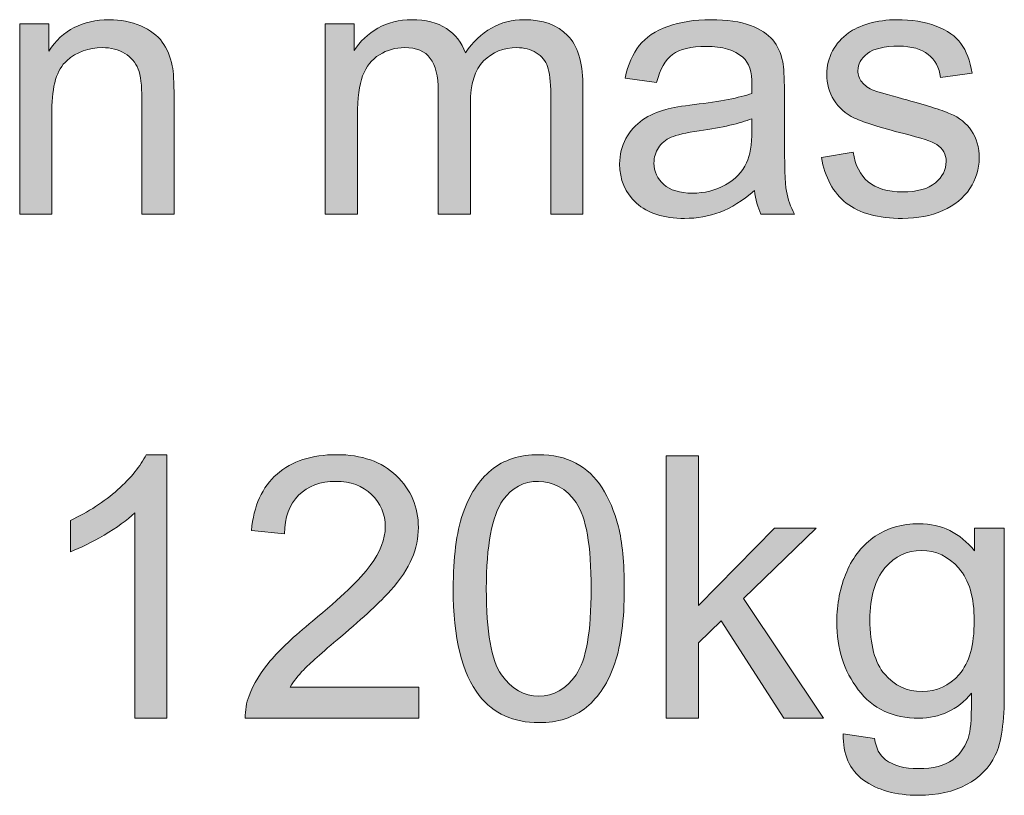
# Model space of a CAD drawing. Extents: x 0 to 1179, y 0 to 833.
# Drawn here: x 131 to 161, y 669 to 693 of the extents above; entities that cross this region are included whole.
import ezdxf

# ---------------------------------------------------------------- set-up
doc = ezdxf.new("R2010")
doc.units = 0
doc.header["$MEASUREMENT"] = 0
doc.layers.add('Capa 1', color=7, linetype='Continuous', lineweight=0)

# ---------------------------------------------------------------- blocks, each defined once
blk = doc.blocks.new('Block_12')
at = {"layer": 'Capa 1', "transparency": 33554687}
h = blk.add_hatch(color=7, dxfattribs=at)
h.dxf.hatch_style = 2
edge = h.paths.add_edge_path()
edge.add_spline(control_points=[(93.788, 490.412), (93.788, 490.412), (93.788, 494.561), (93.788, 494.561), (93.788, 494.561), (94.421, 494.561), (94.421, 494.561), (94.421, 494.561), (94.421, 493.971), (94.421, 493.971), (94.726, 494.426), (95.166, 494.654), (95.741, 494.654), (95.991, 494.654), (96.221, 494.609), (96.431, 494.52), (96.64, 494.43), (96.797, 494.312), (96.901, 494.166), (97.005, 494.02), (97.079, 493.847), (97.12, 493.646), (97.146, 493.516), (97.159, 493.289), (97.159, 492.963), (97.159, 492.963), (97.159, 490.412), (97.159, 490.412), (97.159, 490.412), (96.456, 490.412), (96.456, 490.412), (96.456, 490.412), (96.456, 492.936), (96.456, 492.936), (96.456, 493.222), (96.429, 493.436), (96.374, 493.578), (96.319, 493.72), (96.222, 493.833), (96.083, 493.918), (95.944, 494.002), (95.78, 494.045), (95.593, 494.045), (95.293, 494.045), (95.035, 493.95), (94.817, 493.76), (94.6, 493.57), (94.491, 493.209), (94.491, 492.678), (94.491, 492.678), (94.491, 490.412), (94.491, 490.412), (94.491, 490.412), (93.788, 490.412), (93.788, 490.412)], knot_values=[0, 0, 0, 0, 1, 1, 1, 2, 2, 2, 3, 3, 3, 4, 4, 4, 5, 5, 5, 6, 6, 6, 7, 7, 7, 8, 8, 8, 9, 9, 9, 10, 10, 10, 11, 11, 11, 12, 12, 12, 13, 13, 13, 14, 14, 14, 15, 15, 15, 16, 16, 16, 17, 17, 17, 18, 18, 18, 18], degree=3, periodic=0)
h = blk.add_hatch(color=7, dxfattribs=at)
h.dxf.hatch_style = 2
edge = h.paths.add_edge_path()
edge.add_spline(control_points=[(100.46, 490.412), (100.46, 490.412), (100.46, 494.561), (100.46, 494.561), (100.46, 494.561), (101.089, 494.561), (101.089, 494.561), (101.089, 494.561), (101.089, 493.979), (101.089, 493.979), (101.219, 494.182), (101.392, 494.345), (101.608, 494.469), (101.825, 494.592), (102.071, 494.654), (102.347, 494.654), (102.654, 494.654), (102.906, 494.59), (103.103, 494.463), (103.299, 494.335), (103.438, 494.157), (103.519, 493.928), (103.847, 494.412), (104.274, 494.654), (104.8, 494.654), (105.211, 494.654), (105.528, 494.541), (105.749, 494.312), (105.97, 494.084), (106.081, 493.734), (106.081, 493.26), (106.081, 493.26), (106.081, 490.412), (106.081, 490.412), (106.081, 490.412), (105.382, 490.412), (105.382, 490.412), (105.382, 490.412), (105.382, 493.025), (105.382, 493.025), (105.382, 493.307), (105.359, 493.509), (105.313, 493.633), (105.268, 493.756), (105.185, 493.856), (105.065, 493.932), (104.946, 494.007), (104.805, 494.045), (104.644, 494.045), (104.352, 494.045), (104.11, 493.948), (103.917, 493.754), (103.724, 493.56), (103.628, 493.25), (103.628, 492.822), (103.628, 492.822), (103.628, 490.412), (103.628, 490.412), (103.628, 490.412), (102.925, 490.412), (102.925, 490.412), (102.925, 490.412), (102.925, 493.107), (102.925, 493.107), (102.925, 493.42), (102.868, 493.654), (102.753, 493.811), (102.638, 493.967), (102.451, 494.045), (102.19, 494.045), (101.993, 494.045), (101.81, 493.993), (101.642, 493.889), (101.474, 493.785), (101.352, 493.632), (101.276, 493.432), (101.201, 493.231), (101.163, 492.942), (101.163, 492.564), (101.163, 492.564), (101.163, 490.412), (101.163, 490.412), (101.163, 490.412), (100.46, 490.412), (100.46, 490.412)], knot_values=[0, 0, 0, 0, 1, 1, 1, 2, 2, 2, 3, 3, 3, 4, 4, 4, 5, 5, 5, 6, 6, 6, 7, 7, 7, 8, 8, 8, 9, 9, 9, 10, 10, 10, 11, 11, 11, 12, 12, 12, 13, 13, 13, 14, 14, 14, 15, 15, 15, 16, 16, 16, 17, 17, 17, 18, 18, 18, 19, 19, 19, 20, 20, 20, 21, 21, 21, 22, 22, 22, 23, 23, 23, 24, 24, 24, 25, 25, 25, 26, 26, 26, 27, 27, 27, 28, 28, 28, 28], degree=3, periodic=0)
h = blk.add_hatch(color=7, dxfattribs=at)
h.dxf.hatch_style = 2
edge = h.paths.add_edge_path()
edge.add_spline(control_points=[(109.772, 492.494), (109.517, 492.39), (109.134, 492.301), (108.624, 492.229), (108.335, 492.187), (108.13, 492.14), (108.011, 492.088), (107.891, 492.036), (107.798, 491.959), (107.733, 491.859), (107.668, 491.759), (107.636, 491.648), (107.636, 491.525), (107.636, 491.338), (107.707, 491.182), (107.849, 491.057), (107.991, 490.932), (108.198, 490.869), (108.472, 490.869), (108.743, 490.869), (108.983, 490.928), (109.194, 491.047), (109.405, 491.166), (109.56, 491.328), (109.659, 491.533), (109.735, 491.692), (109.772, 491.926), (109.772, 492.236), (109.772, 492.236), (109.772, 492.494), (109.772, 492.494)], knot_values=[0, 0, 0, 0, 1, 1, 1, 2, 2, 2, 3, 3, 3, 4, 4, 4, 5, 5, 5, 6, 6, 6, 7, 7, 7, 8, 8, 8, 9, 9, 9, 10, 10, 10, 10], degree=3, periodic=0)
edge = h.paths.add_edge_path()
edge.add_spline(control_points=[(109.831, 490.924), (109.571, 490.703), (109.32, 490.546), (109.079, 490.455), (108.838, 490.364), (108.58, 490.318), (108.304, 490.318), (107.848, 490.318), (107.498, 490.43), (107.253, 490.652), (107.008, 490.875), (106.886, 491.16), (106.886, 491.506), (106.886, 491.709), (106.932, 491.895), (107.024, 492.062), (107.117, 492.23), (107.238, 492.365), (107.388, 492.467), (107.538, 492.568), (107.706, 492.645), (107.894, 492.697), (108.032, 492.734), (108.24, 492.769), (108.519, 492.803), (109.086, 492.871), (109.504, 492.951), (109.772, 493.045), (109.775, 493.141), (109.776, 493.203), (109.776, 493.229), (109.776, 493.515), (109.71, 493.717), (109.577, 493.834), (109.397, 493.993), (109.13, 494.072), (108.776, 494.072), (108.446, 494.072), (108.202, 494.014), (108.044, 493.898), (107.886, 493.783), (107.77, 493.578), (107.694, 493.283), (107.694, 493.283), (107.007, 493.377), (107.007, 493.377), (107.069, 493.671), (107.172, 493.909), (107.315, 494.09), (107.458, 494.271), (107.666, 494.41), (107.937, 494.508), (108.208, 494.605), (108.521, 494.654), (108.878, 494.654), (109.232, 494.654), (109.52, 494.613), (109.741, 494.529), (109.962, 494.446), (110.125, 494.341), (110.229, 494.215), (110.333, 494.088), (110.407, 493.929), (110.448, 493.736), (110.472, 493.617), (110.483, 493.4), (110.483, 493.088), (110.483, 493.088), (110.483, 492.15), (110.483, 492.15), (110.483, 491.497), (110.499, 491.083), (110.528, 490.91), (110.558, 490.737), (110.618, 490.571), (110.706, 490.412), (110.706, 490.412), (109.972, 490.412), (109.972, 490.412), (109.899, 490.558), (109.852, 490.729), (109.831, 490.924)], knot_values=[0, 0, 0, 0, 1, 1, 1, 2, 2, 2, 3, 3, 3, 4, 4, 4, 5, 5, 5, 6, 6, 6, 7, 7, 7, 8, 8, 8, 9, 9, 9, 10, 10, 10, 11, 11, 11, 12, 12, 12, 13, 13, 13, 14, 14, 14, 15, 15, 15, 16, 16, 16, 17, 17, 17, 18, 18, 18, 19, 19, 19, 20, 20, 20, 21, 21, 21, 22, 22, 22, 23, 23, 23, 24, 24, 24, 25, 25, 25, 26, 26, 26, 27, 27, 27, 27], degree=3, periodic=0)
h = blk.add_hatch(color=7, dxfattribs=at)
h.dxf.hatch_style = 2
edge = h.paths.add_edge_path()
edge.add_spline(control_points=[(111.292, 491.65), (111.292, 491.65), (111.987, 491.76), (111.987, 491.76), (112.026, 491.481), (112.135, 491.268), (112.313, 491.119), (112.492, 490.971), (112.741, 490.896), (113.062, 490.896), (113.384, 490.896), (113.624, 490.962), (113.78, 491.094), (113.937, 491.225), (114.015, 491.379), (114.015, 491.557), (114.015, 491.715), (113.946, 491.84), (113.808, 491.932), (113.711, 491.994), (113.472, 492.074), (113.089, 492.17), (112.573, 492.3), (112.216, 492.413), (112.017, 492.508), (111.817, 492.603), (111.667, 492.734), (111.563, 492.902), (111.46, 493.07), (111.409, 493.256), (111.409, 493.459), (111.409, 493.644), (111.452, 493.815), (111.536, 493.973), (111.621, 494.13), (111.736, 494.261), (111.882, 494.365), (111.991, 494.446), (112.14, 494.514), (112.329, 494.57), (112.518, 494.626), (112.72, 494.654), (112.937, 494.654), (113.262, 494.654), (113.548, 494.607), (113.794, 494.514), (114.04, 494.42), (114.222, 494.293), (114.339, 494.133), (114.456, 493.973), (114.537, 493.758), (114.581, 493.49), (114.581, 493.49), (113.894, 493.396), (113.894, 493.396), (113.862, 493.61), (113.772, 493.777), (113.622, 493.896), (113.472, 494.016), (113.261, 494.076), (112.987, 494.076), (112.665, 494.076), (112.434, 494.023), (112.296, 493.916), (112.158, 493.809), (112.089, 493.684), (112.089, 493.541), (112.089, 493.45), (112.118, 493.368), (112.175, 493.295), (112.232, 493.219), (112.322, 493.157), (112.444, 493.107), (112.515, 493.082), (112.722, 493.021), (113.065, 492.928), (113.563, 492.795), (113.91, 492.686), (114.106, 492.602), (114.303, 492.517), (114.458, 492.394), (114.569, 492.232), (114.681, 492.071), (114.737, 491.871), (114.737, 491.631), (114.737, 491.396), (114.669, 491.176), (114.532, 490.969), (114.396, 490.762), (114.198, 490.602), (113.94, 490.488), (113.683, 490.375), (113.391, 490.318), (113.065, 490.318), (112.526, 490.318), (112.116, 490.43), (111.833, 490.654), (111.55, 490.878), (111.37, 491.21), (111.292, 491.65)], knot_values=[0, 0, 0, 0, 1, 1, 1, 2, 2, 2, 3, 3, 3, 4, 4, 4, 5, 5, 5, 6, 6, 6, 7, 7, 7, 8, 8, 8, 9, 9, 9, 10, 10, 10, 11, 11, 11, 12, 12, 12, 13, 13, 13, 14, 14, 14, 15, 15, 15, 16, 16, 16, 17, 17, 17, 18, 18, 18, 19, 19, 19, 20, 20, 20, 21, 21, 21, 22, 22, 22, 23, 23, 23, 24, 24, 24, 25, 25, 25, 26, 26, 26, 27, 27, 27, 28, 28, 28, 29, 29, 29, 30, 30, 30, 31, 31, 31, 32, 32, 32, 33, 33, 33, 33], degree=3, periodic=0)
at = {"layer": 'Capa 1'}
for points, knots in [([(93.788, 490.412), (93.788, 490.412), (93.788, 494.561), (93.788, 494.561), (93.788, 494.561), (94.421, 494.561), (94.421, 494.561), (94.421, 494.561), (94.421, 493.971), (94.421, 493.971), (94.726, 494.426), (95.166, 494.654), (95.741, 494.654), (95.991, 494.654), (96.221, 494.609), (96.431, 494.52), (96.64, 494.43), (96.797, 494.312), (96.901, 494.166), (97.005, 494.02), (97.079, 493.847), (97.12, 493.646), (97.146, 493.516), (97.159, 493.289), (97.159, 492.963), (97.159, 492.963), (97.159, 490.412), (97.159, 490.412), (97.159, 490.412), (96.456, 490.412), (96.456, 490.412), (96.456, 490.412), (96.456, 492.936), (96.456, 492.936), (96.456, 493.222), (96.429, 493.436), (96.374, 493.578), (96.319, 493.72), (96.222, 493.833), (96.083, 493.918), (95.944, 494.002), (95.78, 494.045), (95.593, 494.045), (95.293, 494.045), (95.035, 493.95), (94.817, 493.76), (94.6, 493.57), (94.491, 493.209), (94.491, 492.678), (94.491, 492.678), (94.491, 490.412), (94.491, 490.412), (94.491, 490.412), (93.788, 490.412), (93.788, 490.412)], [0, 0, 0, 0, 1, 1, 1, 2, 2, 2, 3, 3, 3, 4, 4, 4, 5, 5, 5, 6, 6, 6, 7, 7, 7, 8, 8, 8, 9, 9, 9, 10, 10, 10, 11, 11, 11, 12, 12, 12, 13, 13, 13, 14, 14, 14, 15, 15, 15, 16, 16, 16, 17, 17, 17, 18, 18, 18, 18]), ([(100.46, 490.412), (100.46, 490.412), (100.46, 494.561), (100.46, 494.561), (100.46, 494.561), (101.089, 494.561), (101.089, 494.561), (101.089, 494.561), (101.089, 493.979), (101.089, 493.979), (101.219, 494.182), (101.392, 494.345), (101.608, 494.469), (101.825, 494.592), (102.071, 494.654), (102.347, 494.654), (102.654, 494.654), (102.906, 494.59), (103.103, 494.463), (103.299, 494.335), (103.438, 494.157), (103.519, 493.928), (103.847, 494.412), (104.274, 494.654), (104.8, 494.654), (105.211, 494.654), (105.528, 494.541), (105.749, 494.312), (105.97, 494.084), (106.081, 493.734), (106.081, 493.26), (106.081, 493.26), (106.081, 490.412), (106.081, 490.412), (106.081, 490.412), (105.382, 490.412), (105.382, 490.412), (105.382, 490.412), (105.382, 493.025), (105.382, 493.025), (105.382, 493.307), (105.359, 493.509), (105.313, 493.633), (105.268, 493.756), (105.185, 493.856), (105.065, 493.932), (104.946, 494.007), (104.805, 494.045), (104.644, 494.045), (104.352, 494.045), (104.11, 493.948), (103.917, 493.754), (103.724, 493.56), (103.628, 493.25), (103.628, 492.822), (103.628, 492.822), (103.628, 490.412), (103.628, 490.412), (103.628, 490.412), (102.925, 490.412), (102.925, 490.412), (102.925, 490.412), (102.925, 493.107), (102.925, 493.107), (102.925, 493.42), (102.868, 493.654), (102.753, 493.811), (102.638, 493.967), (102.451, 494.045), (102.19, 494.045), (101.993, 494.045), (101.81, 493.993), (101.642, 493.889), (101.474, 493.785), (101.352, 493.632), (101.276, 493.432), (101.201, 493.231), (101.163, 492.942), (101.163, 492.564), (101.163, 492.564), (101.163, 490.412), (101.163, 490.412), (101.163, 490.412), (100.46, 490.412), (100.46, 490.412)], [0, 0, 0, 0, 1, 1, 1, 2, 2, 2, 3, 3, 3, 4, 4, 4, 5, 5, 5, 6, 6, 6, 7, 7, 7, 8, 8, 8, 9, 9, 9, 10, 10, 10, 11, 11, 11, 12, 12, 12, 13, 13, 13, 14, 14, 14, 15, 15, 15, 16, 16, 16, 17, 17, 17, 18, 18, 18, 19, 19, 19, 20, 20, 20, 21, 21, 21, 22, 22, 22, 23, 23, 23, 24, 24, 24, 25, 25, 25, 26, 26, 26, 27, 27, 27, 28, 28, 28, 28]), ([(109.831, 490.924), (109.571, 490.703), (109.32, 490.546), (109.079, 490.455), (108.838, 490.364), (108.58, 490.318), (108.304, 490.318), (107.848, 490.318), (107.498, 490.43), (107.253, 490.652), (107.008, 490.875), (106.886, 491.16), (106.886, 491.506), (106.886, 491.709), (106.932, 491.895), (107.024, 492.062), (107.117, 492.23), (107.238, 492.365), (107.388, 492.467), (107.538, 492.568), (107.706, 492.645), (107.894, 492.697), (108.032, 492.734), (108.24, 492.769), (108.519, 492.803), (109.086, 492.871), (109.504, 492.951), (109.772, 493.045), (109.775, 493.141), (109.776, 493.203), (109.776, 493.229), (109.776, 493.515), (109.71, 493.717), (109.577, 493.834), (109.397, 493.993), (109.13, 494.072), (108.776, 494.072), (108.446, 494.072), (108.202, 494.014), (108.044, 493.898), (107.886, 493.783), (107.77, 493.578), (107.694, 493.283), (107.694, 493.283), (107.007, 493.377), (107.007, 493.377), (107.069, 493.671), (107.172, 493.909), (107.315, 494.09), (107.458, 494.271), (107.666, 494.41), (107.937, 494.508), (108.208, 494.605), (108.521, 494.654), (108.878, 494.654), (109.232, 494.654), (109.52, 494.613), (109.741, 494.529), (109.962, 494.446), (110.125, 494.341), (110.229, 494.215), (110.333, 494.088), (110.407, 493.929), (110.448, 493.736), (110.472, 493.617), (110.483, 493.4), (110.483, 493.088), (110.483, 493.088), (110.483, 492.15), (110.483, 492.15), (110.483, 491.497), (110.499, 491.083), (110.528, 490.91), (110.558, 490.737), (110.618, 490.571), (110.706, 490.412), (110.706, 490.412), (109.972, 490.412), (109.972, 490.412), (109.899, 490.558), (109.852, 490.729), (109.831, 490.924)], [0, 0, 0, 0, 1, 1, 1, 2, 2, 2, 3, 3, 3, 4, 4, 4, 5, 5, 5, 6, 6, 6, 7, 7, 7, 8, 8, 8, 9, 9, 9, 10, 10, 10, 11, 11, 11, 12, 12, 12, 13, 13, 13, 14, 14, 14, 15, 15, 15, 16, 16, 16, 17, 17, 17, 18, 18, 18, 19, 19, 19, 20, 20, 20, 21, 21, 21, 22, 22, 22, 23, 23, 23, 24, 24, 24, 25, 25, 25, 26, 26, 26, 27, 27, 27, 27]), ([(111.292, 491.65), (111.292, 491.65), (111.987, 491.76), (111.987, 491.76), (112.026, 491.481), (112.135, 491.268), (112.313, 491.119), (112.492, 490.971), (112.741, 490.896), (113.062, 490.896), (113.384, 490.896), (113.624, 490.962), (113.78, 491.094), (113.937, 491.225), (114.015, 491.379), (114.015, 491.557), (114.015, 491.715), (113.946, 491.84), (113.808, 491.932), (113.711, 491.994), (113.472, 492.074), (113.089, 492.17), (112.573, 492.3), (112.216, 492.413), (112.017, 492.508), (111.817, 492.603), (111.667, 492.734), (111.563, 492.902), (111.46, 493.07), (111.409, 493.256), (111.409, 493.459), (111.409, 493.644), (111.452, 493.815), (111.536, 493.973), (111.621, 494.13), (111.736, 494.261), (111.882, 494.365), (111.991, 494.446), (112.14, 494.514), (112.329, 494.57), (112.518, 494.626), (112.72, 494.654), (112.937, 494.654), (113.262, 494.654), (113.548, 494.607), (113.794, 494.514), (114.04, 494.42), (114.222, 494.293), (114.339, 494.133), (114.456, 493.973), (114.537, 493.758), (114.581, 493.49), (114.581, 493.49), (113.894, 493.396), (113.894, 493.396), (113.862, 493.61), (113.772, 493.777), (113.622, 493.896), (113.472, 494.016), (113.261, 494.076), (112.987, 494.076), (112.665, 494.076), (112.434, 494.023), (112.296, 493.916), (112.158, 493.809), (112.089, 493.684), (112.089, 493.541), (112.089, 493.45), (112.118, 493.368), (112.175, 493.295), (112.232, 493.219), (112.322, 493.157), (112.444, 493.107), (112.515, 493.082), (112.722, 493.021), (113.065, 492.928), (113.563, 492.795), (113.91, 492.686), (114.106, 492.602), (114.303, 492.517), (114.458, 492.394), (114.569, 492.232), (114.681, 492.071), (114.737, 491.871), (114.737, 491.631), (114.737, 491.396), (114.669, 491.176), (114.532, 490.969), (114.396, 490.762), (114.198, 490.602), (113.94, 490.488), (113.683, 490.375), (113.391, 490.318), (113.065, 490.318), (112.526, 490.318), (112.116, 490.43), (111.833, 490.654), (111.55, 490.878), (111.37, 491.21), (111.292, 491.65)], [0, 0, 0, 0, 1, 1, 1, 2, 2, 2, 3, 3, 3, 4, 4, 4, 5, 5, 5, 6, 6, 6, 7, 7, 7, 8, 8, 8, 9, 9, 9, 10, 10, 10, 11, 11, 11, 12, 12, 12, 13, 13, 13, 14, 14, 14, 15, 15, 15, 16, 16, 16, 17, 17, 17, 18, 18, 18, 19, 19, 19, 20, 20, 20, 21, 21, 21, 22, 22, 22, 23, 23, 23, 24, 24, 24, 25, 25, 25, 26, 26, 26, 27, 27, 27, 28, 28, 28, 29, 29, 29, 30, 30, 30, 31, 31, 31, 32, 32, 32, 33, 33, 33, 33]), ([(109.772, 492.494), (109.517, 492.39), (109.134, 492.301), (108.624, 492.229), (108.335, 492.187), (108.13, 492.14), (108.011, 492.088), (107.891, 492.036), (107.798, 491.959), (107.733, 491.859), (107.668, 491.759), (107.636, 491.648), (107.636, 491.525), (107.636, 491.338), (107.707, 491.182), (107.849, 491.057), (107.991, 490.932), (108.198, 490.869), (108.472, 490.869), (108.743, 490.869), (108.983, 490.928), (109.194, 491.047), (109.405, 491.166), (109.56, 491.328), (109.659, 491.533), (109.735, 491.692), (109.772, 491.926), (109.772, 492.236), (109.772, 492.236), (109.772, 492.494), (109.772, 492.494)], [0, 0, 0, 0, 1, 1, 1, 2, 2, 2, 3, 3, 3, 4, 4, 4, 5, 5, 5, 6, 6, 6, 7, 7, 7, 8, 8, 8, 9, 9, 9, 10, 10, 10, 10])]:
    blk.add_open_spline(points, degree=3, knots=knots, dxfattribs=at)
blk = doc.blocks.new('Block_11')
at = {"layer": 'Capa 1'}
blk.add_blockref('Block_12', (0, 0), dxfattribs=at)
blk = doc.blocks.new('Block_14')
at = {"layer": 'Capa 1', "transparency": 33554687}
h = blk.add_hatch(color=7, dxfattribs=at)
h.dxf.hatch_style = 2
edge = h.paths.add_edge_path()
edge.add_spline(control_points=[(97.003, 479.412), (97.003, 479.412), (96.3, 479.412), (96.3, 479.412), (96.3, 479.412), (96.3, 483.893), (96.3, 483.893), (96.131, 483.731), (95.909, 483.57), (95.634, 483.408), (95.359, 483.247), (95.113, 483.125), (94.894, 483.045), (94.894, 483.045), (94.894, 483.725), (94.894, 483.725), (95.287, 483.91), (95.631, 484.133), (95.925, 484.396), (96.22, 484.66), (96.428, 484.915), (96.55, 485.162), (96.55, 485.162), (97.003, 485.162), (97.003, 485.162), (97.003, 485.162), (97.003, 479.412), (97.003, 479.412)], knot_values=[0, 0, 0, 0, 1, 1, 1, 2, 2, 2, 3, 3, 3, 4, 4, 4, 5, 5, 5, 6, 6, 6, 7, 7, 7, 8, 8, 8, 9, 9, 9, 9], degree=3, periodic=0)
h = blk.add_hatch(color=7, dxfattribs=at)
h.dxf.hatch_style = 2
edge = h.paths.add_edge_path()
edge.add_spline(control_points=[(102.5, 480.088), (102.5, 480.088), (102.5, 479.412), (102.5, 479.412), (102.5, 479.412), (98.714, 479.412), (98.714, 479.412), (98.709, 479.582), (98.736, 479.744), (98.796, 479.9), (98.893, 480.158), (99.047, 480.412), (99.259, 480.662), (99.472, 480.912), (99.778, 481.201), (100.179, 481.529), (100.802, 482.04), (101.222, 482.444), (101.441, 482.742), (101.66, 483.041), (101.769, 483.322), (101.769, 483.588), (101.769, 483.867), (101.669, 484.102), (101.47, 484.293), (101.271, 484.484), (101.011, 484.58), (100.691, 484.58), (100.353, 484.58), (100.082, 484.479), (99.878, 484.275), (99.675, 484.072), (99.572, 483.791), (99.57, 483.432), (99.57, 483.432), (98.847, 483.506), (98.847, 483.506), (98.896, 484.045), (99.083, 484.456), (99.406, 484.738), (99.729, 485.021), (100.162, 485.162), (100.707, 485.162), (101.256, 485.162), (101.691, 485.01), (102.011, 484.705), (102.332, 484.4), (102.492, 484.023), (102.492, 483.572), (102.492, 483.343), (102.445, 483.118), (102.351, 482.896), (102.257, 482.675), (102.102, 482.442), (101.884, 482.197), (101.667, 481.953), (101.306, 481.617), (100.8, 481.189), (100.378, 480.835), (100.107, 480.595), (99.988, 480.469), (99.868, 480.342), (99.769, 480.215), (99.691, 480.088), (99.691, 480.088), (102.5, 480.088), (102.5, 480.088)], knot_values=[0, 0, 0, 0, 1, 1, 1, 2, 2, 2, 3, 3, 3, 4, 4, 4, 5, 5, 5, 6, 6, 6, 7, 7, 7, 8, 8, 8, 9, 9, 9, 10, 10, 10, 11, 11, 11, 12, 12, 12, 13, 13, 13, 14, 14, 14, 15, 15, 15, 16, 16, 16, 17, 17, 17, 18, 18, 18, 19, 19, 19, 20, 20, 20, 21, 21, 21, 22, 22, 22, 22], degree=3, periodic=0)
h = blk.add_hatch(color=7, dxfattribs=at)
h.dxf.hatch_style = 2
edge = h.paths.add_edge_path()
edge.add_spline(control_points=[(103.976, 482.236), (103.976, 481.296), (104.086, 480.67), (104.306, 480.359), (104.526, 480.048), (104.798, 479.893), (105.121, 479.893), (105.443, 479.893), (105.715, 480.049), (105.935, 480.361), (106.155, 480.674), (106.265, 481.299), (106.265, 482.236), (106.265, 483.179), (106.155, 483.805), (105.935, 484.115), (105.715, 484.425), (105.441, 484.58), (105.113, 484.58), (104.79, 484.58), (104.532, 484.443), (104.339, 484.17), (104.097, 483.821), (103.976, 483.176), (103.976, 482.236)], knot_values=[0, 0, 0, 0, 1, 1, 1, 2, 2, 2, 3, 3, 3, 4, 4, 4, 5, 5, 5, 6, 6, 6, 7, 7, 7, 8, 8, 8, 8], degree=3, periodic=0)
edge = h.paths.add_edge_path()
edge.add_spline(control_points=[(103.253, 482.236), (103.253, 482.914), (103.323, 483.458), (103.462, 483.871), (103.602, 484.284), (103.809, 484.602), (104.083, 484.826), (104.358, 485.05), (104.704, 485.162), (105.121, 485.162), (105.428, 485.162), (105.697, 485.1), (105.929, 484.977), (106.161, 484.853), (106.353, 484.674), (106.503, 484.441), (106.654, 484.208), (106.773, 483.924), (106.859, 483.59), (106.945, 483.255), (106.988, 482.804), (106.988, 482.236), (106.988, 481.564), (106.919, 481.022), (106.781, 480.609), (106.643, 480.197), (106.437, 479.877), (106.162, 479.652), (105.887, 479.427), (105.54, 479.314), (105.121, 479.314), (104.568, 479.314), (104.135, 479.512), (103.82, 479.908), (103.442, 480.385), (103.253, 481.161), (103.253, 482.236)], knot_values=[0, 0, 0, 0, 1, 1, 1, 2, 2, 2, 3, 3, 3, 4, 4, 4, 5, 5, 5, 6, 6, 6, 7, 7, 7, 8, 8, 8, 9, 9, 9, 10, 10, 10, 11, 11, 11, 12, 12, 12, 12], degree=3, periodic=0)
h = blk.add_hatch(color=7, dxfattribs=at)
h.dxf.hatch_style = 2
edge = h.paths.add_edge_path()
edge.add_spline(control_points=[(107.902, 479.412), (107.902, 479.412), (107.902, 485.139), (107.902, 485.139), (107.902, 485.139), (108.605, 485.139), (108.605, 485.139), (108.605, 485.139), (108.605, 481.873), (108.605, 481.873), (108.605, 481.873), (110.269, 483.561), (110.269, 483.561), (110.269, 483.561), (111.179, 483.561), (111.179, 483.561), (111.179, 483.561), (109.593, 482.021), (109.593, 482.021), (109.593, 482.021), (111.339, 479.412), (111.339, 479.412), (111.339, 479.412), (110.472, 479.412), (110.472, 479.412), (110.472, 479.412), (109.101, 481.533), (109.101, 481.533), (109.101, 481.533), (108.605, 481.057), (108.605, 481.057), (108.605, 481.057), (108.605, 479.412), (108.605, 479.412), (108.605, 479.412), (107.902, 479.412), (107.902, 479.412)], knot_values=[0, 0, 0, 0, 1, 1, 1, 2, 2, 2, 3, 3, 3, 4, 4, 4, 5, 5, 5, 6, 6, 6, 7, 7, 7, 8, 8, 8, 9, 9, 9, 10, 10, 10, 11, 11, 11, 12, 12, 12, 12], degree=3, periodic=0)
h = blk.add_hatch(color=7, dxfattribs=at)
h.dxf.hatch_style = 2
edge = h.paths.add_edge_path()
edge.add_spline(control_points=[(112.351, 481.561), (112.351, 481.016), (112.459, 480.619), (112.675, 480.369), (112.892, 480.119), (113.162, 479.994), (113.488, 479.994), (113.811, 479.994), (114.082, 480.119), (114.3, 480.367), (114.519, 480.616), (114.628, 481.006), (114.628, 481.537), (114.628, 482.045), (114.516, 482.428), (114.291, 482.686), (114.065, 482.943), (113.794, 483.072), (113.476, 483.072), (113.164, 483.072), (112.898, 482.945), (112.679, 482.691), (112.46, 482.438), (112.351, 482.061), (112.351, 481.561)], knot_values=[0, 0, 0, 0, 1, 1, 1, 2, 2, 2, 3, 3, 3, 4, 4, 4, 5, 5, 5, 6, 6, 6, 7, 7, 7, 8, 8, 8, 8], degree=3, periodic=0)
edge = h.paths.add_edge_path()
edge.add_spline(control_points=[(111.769, 479.068), (111.769, 479.068), (112.453, 478.967), (112.453, 478.967), (112.481, 478.756), (112.561, 478.602), (112.691, 478.506), (112.865, 478.375), (113.104, 478.311), (113.406, 478.311), (113.731, 478.311), (113.982, 478.375), (114.16, 478.506), (114.337, 478.636), (114.457, 478.818), (114.519, 479.053), (114.556, 479.196), (114.572, 479.497), (114.57, 479.955), (114.263, 479.593), (113.88, 479.412), (113.421, 479.412), (112.851, 479.412), (112.41, 479.618), (112.097, 480.029), (111.785, 480.441), (111.628, 480.934), (111.628, 481.51), (111.628, 481.906), (111.7, 482.271), (111.843, 482.605), (111.986, 482.94), (112.194, 483.199), (112.466, 483.381), (112.738, 483.563), (113.058, 483.654), (113.425, 483.654), (113.915, 483.654), (114.318, 483.457), (114.636, 483.061), (114.636, 483.061), (114.636, 483.561), (114.636, 483.561), (114.636, 483.561), (115.285, 483.561), (115.285, 483.561), (115.285, 483.561), (115.285, 479.975), (115.285, 479.975), (115.285, 479.329), (115.219, 478.871), (115.087, 478.602), (114.956, 478.332), (114.748, 478.119), (114.462, 477.963), (114.177, 477.807), (113.826, 477.729), (113.41, 477.729), (112.915, 477.729), (112.515, 477.84), (112.21, 478.062), (111.906, 478.285), (111.759, 478.621), (111.769, 479.068)], knot_values=[0, 0, 0, 0, 1, 1, 1, 2, 2, 2, 3, 3, 3, 4, 4, 4, 5, 5, 5, 6, 6, 6, 7, 7, 7, 8, 8, 8, 9, 9, 9, 10, 10, 10, 11, 11, 11, 12, 12, 12, 13, 13, 13, 14, 14, 14, 15, 15, 15, 16, 16, 16, 17, 17, 17, 18, 18, 18, 19, 19, 19, 20, 20, 20, 21, 21, 21, 21], degree=3, periodic=0)
at = {"layer": 'Capa 1'}
for points, knots in [([(97.003, 479.412), (97.003, 479.412), (96.3, 479.412), (96.3, 479.412), (96.3, 479.412), (96.3, 483.893), (96.3, 483.893), (96.131, 483.731), (95.909, 483.57), (95.634, 483.408), (95.359, 483.247), (95.113, 483.125), (94.894, 483.045), (94.894, 483.045), (94.894, 483.725), (94.894, 483.725), (95.287, 483.91), (95.631, 484.133), (95.925, 484.396), (96.22, 484.66), (96.428, 484.915), (96.55, 485.162), (96.55, 485.162), (97.003, 485.162), (97.003, 485.162), (97.003, 485.162), (97.003, 479.412), (97.003, 479.412)], [0, 0, 0, 0, 1, 1, 1, 2, 2, 2, 3, 3, 3, 4, 4, 4, 5, 5, 5, 6, 6, 6, 7, 7, 7, 8, 8, 8, 9, 9, 9, 9]), ([(102.5, 480.088), (102.5, 480.088), (102.5, 479.412), (102.5, 479.412), (102.5, 479.412), (98.714, 479.412), (98.714, 479.412), (98.709, 479.582), (98.736, 479.744), (98.796, 479.9), (98.893, 480.158), (99.047, 480.412), (99.259, 480.662), (99.472, 480.912), (99.778, 481.201), (100.179, 481.529), (100.802, 482.04), (101.222, 482.444), (101.441, 482.742), (101.66, 483.041), (101.769, 483.322), (101.769, 483.588), (101.769, 483.867), (101.669, 484.102), (101.47, 484.293), (101.271, 484.484), (101.011, 484.58), (100.691, 484.58), (100.353, 484.58), (100.082, 484.479), (99.878, 484.275), (99.675, 484.072), (99.572, 483.791), (99.57, 483.432), (99.57, 483.432), (98.847, 483.506), (98.847, 483.506), (98.896, 484.045), (99.083, 484.456), (99.406, 484.738), (99.729, 485.021), (100.162, 485.162), (100.707, 485.162), (101.256, 485.162), (101.691, 485.01), (102.011, 484.705), (102.332, 484.4), (102.492, 484.023), (102.492, 483.572), (102.492, 483.343), (102.445, 483.118), (102.351, 482.896), (102.257, 482.675), (102.102, 482.442), (101.884, 482.197), (101.667, 481.953), (101.306, 481.617), (100.8, 481.189), (100.378, 480.835), (100.107, 480.595), (99.988, 480.469), (99.868, 480.342), (99.769, 480.215), (99.691, 480.088), (99.691, 480.088), (102.5, 480.088), (102.5, 480.088)], [0, 0, 0, 0, 1, 1, 1, 2, 2, 2, 3, 3, 3, 4, 4, 4, 5, 5, 5, 6, 6, 6, 7, 7, 7, 8, 8, 8, 9, 9, 9, 10, 10, 10, 11, 11, 11, 12, 12, 12, 13, 13, 13, 14, 14, 14, 15, 15, 15, 16, 16, 16, 17, 17, 17, 18, 18, 18, 19, 19, 19, 20, 20, 20, 21, 21, 21, 22, 22, 22, 22]), ([(103.253, 482.236), (103.253, 482.914), (103.323, 483.458), (103.462, 483.871), (103.602, 484.284), (103.809, 484.602), (104.083, 484.826), (104.358, 485.05), (104.704, 485.162), (105.121, 485.162), (105.428, 485.162), (105.697, 485.1), (105.929, 484.977), (106.161, 484.853), (106.353, 484.674), (106.503, 484.441), (106.654, 484.208), (106.773, 483.924), (106.859, 483.59), (106.945, 483.255), (106.988, 482.804), (106.988, 482.236), (106.988, 481.564), (106.919, 481.022), (106.781, 480.609), (106.643, 480.197), (106.437, 479.877), (106.162, 479.652), (105.887, 479.427), (105.54, 479.314), (105.121, 479.314), (104.568, 479.314), (104.135, 479.512), (103.82, 479.908), (103.442, 480.385), (103.253, 481.161), (103.253, 482.236)], [0, 0, 0, 0, 1, 1, 1, 2, 2, 2, 3, 3, 3, 4, 4, 4, 5, 5, 5, 6, 6, 6, 7, 7, 7, 8, 8, 8, 9, 9, 9, 10, 10, 10, 11, 11, 11, 12, 12, 12, 12]), ([(107.902, 479.412), (107.902, 479.412), (107.902, 485.139), (107.902, 485.139), (107.902, 485.139), (108.605, 485.139), (108.605, 485.139), (108.605, 485.139), (108.605, 481.873), (108.605, 481.873), (108.605, 481.873), (110.269, 483.561), (110.269, 483.561), (110.269, 483.561), (111.179, 483.561), (111.179, 483.561), (111.179, 483.561), (109.593, 482.021), (109.593, 482.021), (109.593, 482.021), (111.339, 479.412), (111.339, 479.412), (111.339, 479.412), (110.472, 479.412), (110.472, 479.412), (110.472, 479.412), (109.101, 481.533), (109.101, 481.533), (109.101, 481.533), (108.605, 481.057), (108.605, 481.057), (108.605, 481.057), (108.605, 479.412), (108.605, 479.412), (108.605, 479.412), (107.902, 479.412), (107.902, 479.412)], [0, 0, 0, 0, 1, 1, 1, 2, 2, 2, 3, 3, 3, 4, 4, 4, 5, 5, 5, 6, 6, 6, 7, 7, 7, 8, 8, 8, 9, 9, 9, 10, 10, 10, 11, 11, 11, 12, 12, 12, 12]), ([(103.976, 482.236), (103.976, 481.296), (104.086, 480.67), (104.306, 480.359), (104.526, 480.048), (104.798, 479.893), (105.121, 479.893), (105.443, 479.893), (105.715, 480.049), (105.935, 480.361), (106.155, 480.674), (106.265, 481.299), (106.265, 482.236), (106.265, 483.179), (106.155, 483.805), (105.935, 484.115), (105.715, 484.425), (105.441, 484.58), (105.113, 484.58), (104.79, 484.58), (104.532, 484.443), (104.339, 484.17), (104.097, 483.821), (103.976, 483.176), (103.976, 482.236)], [0, 0, 0, 0, 1, 1, 1, 2, 2, 2, 3, 3, 3, 4, 4, 4, 5, 5, 5, 6, 6, 6, 7, 7, 7, 8, 8, 8, 8]), ([(111.769, 479.068), (111.769, 479.068), (112.453, 478.967), (112.453, 478.967), (112.481, 478.756), (112.561, 478.602), (112.691, 478.506), (112.865, 478.375), (113.104, 478.311), (113.406, 478.311), (113.731, 478.311), (113.982, 478.375), (114.16, 478.506), (114.337, 478.636), (114.457, 478.818), (114.519, 479.053), (114.556, 479.196), (114.572, 479.497), (114.57, 479.955), (114.263, 479.593), (113.88, 479.412), (113.421, 479.412), (112.851, 479.412), (112.41, 479.618), (112.097, 480.029), (111.785, 480.441), (111.628, 480.934), (111.628, 481.51), (111.628, 481.906), (111.7, 482.271), (111.843, 482.605), (111.986, 482.94), (112.194, 483.199), (112.466, 483.381), (112.738, 483.563), (113.058, 483.654), (113.425, 483.654), (113.915, 483.654), (114.318, 483.457), (114.636, 483.061), (114.636, 483.061), (114.636, 483.561), (114.636, 483.561), (114.636, 483.561), (115.285, 483.561), (115.285, 483.561), (115.285, 483.561), (115.285, 479.975), (115.285, 479.975), (115.285, 479.329), (115.219, 478.871), (115.087, 478.602), (114.956, 478.332), (114.748, 478.119), (114.462, 477.963), (114.177, 477.807), (113.826, 477.729), (113.41, 477.729), (112.915, 477.729), (112.515, 477.84), (112.21, 478.062), (111.906, 478.285), (111.759, 478.621), (111.769, 479.068)], [0, 0, 0, 0, 1, 1, 1, 2, 2, 2, 3, 3, 3, 4, 4, 4, 5, 5, 5, 6, 6, 6, 7, 7, 7, 8, 8, 8, 9, 9, 9, 10, 10, 10, 11, 11, 11, 12, 12, 12, 13, 13, 13, 14, 14, 14, 15, 15, 15, 16, 16, 16, 17, 17, 17, 18, 18, 18, 19, 19, 19, 20, 20, 20, 21, 21, 21, 21]), ([(112.351, 481.561), (112.351, 481.016), (112.459, 480.619), (112.675, 480.369), (112.892, 480.119), (113.162, 479.994), (113.488, 479.994), (113.811, 479.994), (114.082, 480.119), (114.3, 480.367), (114.519, 480.616), (114.628, 481.006), (114.628, 481.537), (114.628, 482.045), (114.516, 482.428), (114.291, 482.686), (114.065, 482.943), (113.794, 483.072), (113.476, 483.072), (113.164, 483.072), (112.898, 482.945), (112.679, 482.691), (112.46, 482.438), (112.351, 482.061), (112.351, 481.561)], [0, 0, 0, 0, 1, 1, 1, 2, 2, 2, 3, 3, 3, 4, 4, 4, 5, 5, 5, 6, 6, 6, 7, 7, 7, 8, 8, 8, 8])]:
    blk.add_open_spline(points, degree=3, knots=knots, dxfattribs=at)
blk = doc.blocks.new('Block_13')
at = {"layer": 'Capa 1'}
blk.add_blockref('Block_14', (0, 0), dxfattribs=at)

msp = doc.modelspace()

# ---------------------------------------------------------------- block references
at = {"layer": 'Capa 1', "xscale": 1.4, "yscale": 1.4, "zscale": 1.4}
for name in ['Block_11', 'Block_13']:
    msp.add_blockref(name, (0, 0), dxfattribs=at)

doc.saveas('drawing.dxf')
